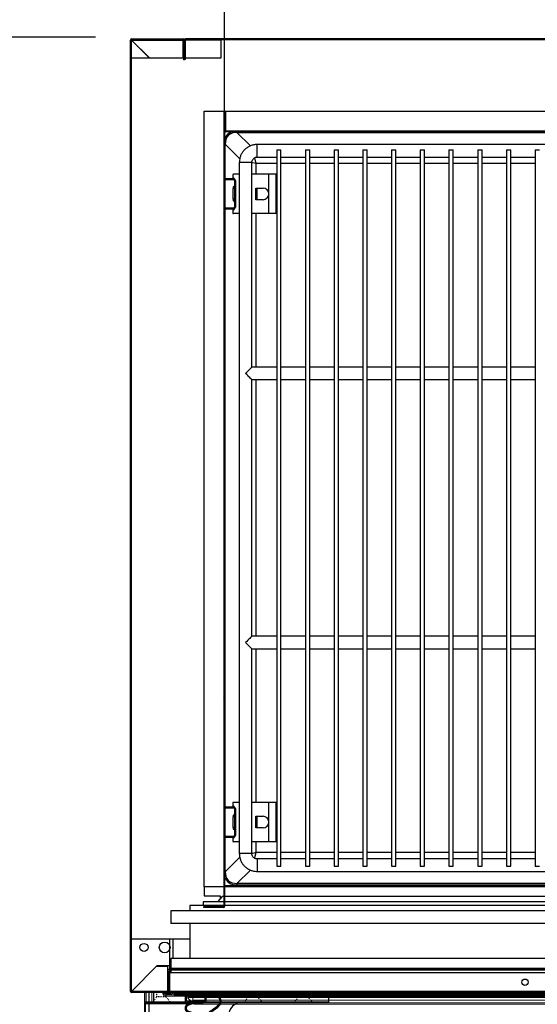
# Model space of a CAD drawing. Units: millimetres. Extents: x 24196 to 49059, y 7220 to 17621.
# Drawn here: x 43472 to 43761, y 11405 to 11953 of the extents above; entities that cross this region are included whole.
import ezdxf

# ---------------------------------------------------------------- set-up
doc = ezdxf.new("R2010")
doc.units = ezdxf.units.MM
doc.linetypes.add('TRAZO_Y_PUNTO', pattern=[1, 0.5, -0.25, 0, -0.25])
doc.linetypes.add('TRAZOS_MD', pattern=[1, 0.5, -0.5])
doc.layers.add('EJES', color=11, linetype='TRAZO_Y_PUNTO')
doc.styles.add('SLDTEXTSTYLE0', font='TXT', dxfattribs={"width": 0.75})
doc.dimstyles.new('SLDDIMSTYLE2', dxfattribs={"dimtxt": 51.366374, "dimasz": 40, "dimexe": 0, "dimexo": 0.0625, "dimgap": 12.841593, "dimtad": 1, "dimdec": 1, "dimrnd": 1e-09, "dimzin": 12, "dimdsep": 46, "dimtxsty": 'SLDTEXTSTYLE0', "dimsah": 1, "dimcen": 0.09, "dimadec": 0, "dimazin": 0, "dimtfac": 1, "dimtdec": 1, "dimtmove": 0, "dimatfit": 0, "dimfxl": 1, "dimtolj": 1, "dimtzin": 12, "dimarcsym": 0})
pattern_1 = [(45, (42615.44, 8539.89), (-134.704, 134.704), []), (45, (42705.25, 8539.89), (-134.704, 134.704), [])]

# ---------------------------------------------------------------- blocks, each defined once
blk = doc.blocks.new('*D14')
at = {"color": 0, "linetype": 'Continuous', "lineweight": -2, "transparency": 16777216}
for p, q in [((43533.87, 11962.02), (43533.87, 12219.81)), ((43573.87, 12219.81), (46028.49, 12219.81)), ((46068.49, 11962.02), (46068.49, 12219.81))]:
    blk.add_line(p, q, dxfattribs=at)
at = {"color": 0, "linetype": 'Continuous', "transparency": 16777216}
for points in [[(43573.87, 12226.48), (43573.87, 12213.15), (43533.87, 12219.81)], [(46028.49, 12226.48), (46028.49, 12213.15), (46068.49, 12219.81)]]:
    blk.add_solid(points, dxfattribs=at)
at = {"layer": 'DEFPOINTS', "color": 0, "linetype": 'Continuous', "transparency": 16777216}
for p in [(46068.49, 12219.81), (43533.87, 11942.02), (46068.49, 11942.02)]:
    blk.add_point(p, dxfattribs=at)
at = {"color": 0, "linetype": 'Continuous', "transparency": 16777216, "insert": (44801.18, 12258.34), "char_height": 51.3664, "attachment_point": 5, "style": 'SLDTEXTSTYLE0'}
blk.add_mtext('\\A1;2535 SIN ENCIMERA', dxfattribs=at)
blk = doc.blocks.new('*D15')
at = {"color": 0, "linetype": 'Continuous', "lineweight": -2, "transparency": 16777216}
for p, q in [((43586.37, 11884.82), (43586.37, 12033.96)), ((43626.37, 12033.96), (45545.88, 12033.96)), ((45585.88, 11905.1), (45585.88, 12033.96))]:
    blk.add_line(p, q, dxfattribs=at)
at = {"color": 0, "linetype": 'Continuous', "transparency": 16777216}
for points in [[(43626.37, 12040.63), (43626.37, 12027.3), (43586.37, 12033.96)], [(45545.88, 12040.63), (45545.88, 12027.3), (45585.88, 12033.96)]]:
    blk.add_solid(points, dxfattribs=at)
at = {"layer": 'DEFPOINTS', "color": 0, "linetype": 'Continuous', "transparency": 16777216}
for p in [(45585.88, 12033.96), (45585.88, 11885.1), (43586.37, 11864.82)]:
    blk.add_point(p, dxfattribs=at)
at = {"color": 0, "linetype": 'Continuous', "transparency": 16777216, "insert": (44586.12, 12072.49), "char_height": 51.3664, "attachment_point": 5, "style": 'SLDTEXTSTYLE0'}
blk.add_mtext('\\A1;2000 INTERIOR', dxfattribs=at)
blk = doc.blocks.new('*D16')
at = {"color": 0, "linetype": 'Continuous', "lineweight": -2, "transparency": 16777216}
for p, q in [((43514.47, 11943.62), (43236.86, 11943.62)), ((43236.86, 11903.62), (43236.86, 10923.52)), ((43555.96, 10883.52), (43236.86, 10883.52))]:
    blk.add_line(p, q, dxfattribs=at)
at = {"color": 0, "linetype": 'Continuous', "transparency": 16777216}
for points in [[(43230.2, 11903.62), (43243.53, 11903.62), (43236.86, 11943.62)], [(43230.2, 10923.52), (43243.53, 10923.52), (43236.86, 10883.52)]]:
    blk.add_solid(points, dxfattribs=at)
at = {"layer": 'DEFPOINTS', "color": 0, "linetype": 'Continuous', "transparency": 16777216}
for p in [(43534.47, 11943.62), (43236.86, 10883.52), (43575.96, 10883.52)]:
    blk.add_point(p, dxfattribs=at)
at = {"color": 0, "linetype": 'Continuous', "transparency": 16777216, "insert": (43198.34, 11413.57), "char_height": 51.366, "attachment_point": 5, "rotation": 90, "style": 'SLDTEXTSTYLE0'}
blk.add_mtext('\\A1;1060', dxfattribs=at)
blk = doc.blocks.new('PERFIL_BURLETE_UR260M')
for p, q in [((-0.15, 16.4), (-4.04, 16.85)), ((-0.15, 16.9), (-3.98, 17.34)), ((11.25, 17.5), (-0.15, 17.5)), ((-0.15, 17.5), (-0.15, 16.9)), ((10.65, 17.1), (0.45, 17.1)), ((0.45, 17.1), (0.45, 13.5)), ((10.65, 13.5), (10.65, 17.1)), ((11.25, 12.9), (11.25, 17.5)), ((-0.15, 16.4), (-0.15, 12.9)), ((7.35, 12.9), (-0.15, 12.9)), ((10.65, 13.5), (0.45, 13.5)), ((7.35, 12.5), (7.35, 12.9)), ((11.25, 12.9), (7.98, 12.9)), ((8.35, 11.5), (8.65, 11.5)), ((-13.15, 6.1), (-2.65, 6.1)), ((-13.15, 5.5), (-1.75, 5.5)), ((-2.86, 7.3), (-6.78, 10.12)), ((-2.44, 7.62), (-6.49, 10.53)), ((-2.65, 6.1), (-2.65, 6.9)), ((-2.15, 6.1), (-2.15, 7.05)), ((-2.15, 6.1), (7.35, 6.1)), ((-1.75, 5.5), (-1.75, 2.5)), ((-1, 5.5), (-1, 1.72)), ((-1, 5.5), (1, 5.5)), ((1, 5.5), (1, 1.72)), ((1.75, 5.5), (11.85, 5.5)), ((1.75, 5.5), (1.75, 2.5)), ((7.35, 6.1), (7.35, 6.5)), ((7.98, 6.1), (11.85, 6.1)), ((8.65, 7.5), (8.35, 7.5)), ((11.85, 5.5), (11.85, 6.1)), ((-16.15, 3.2), (-15.55, 3.2)), ((-2.75, 2.5), (0, 0)), ((-1.75, 2.5), (-2.75, 2.5)), ((-1, 1.72), (0, 0.81)), ((2.75, 2.5), (0, 0)), ((1, 1.72), (0, 0.81)), ((2.75, 2.5), (1.75, 2.5))]:
    blk.add_line(p, q)
for centre, radius, start, end in [((-4.44, 13.37), 4, 83.4068, 234.2907), ((-4.44, 13.37), 3.5, 83.4068, 234.2907), ((8.35, 12.5), 1, 180, 270), ((8.55, 12.7), 0.6, 160.3704, 271.7908), ((8.65, 9.5), 2.6, 268.2092, 91.7908), ((8.65, 9.5), 2, 270, 90), ((-13.15, 3.1), 3, 90, 178.0898), ((-13.15, 3.1), 2.4, 90, 177.612), ((-3.15, 6.9), 0.5, 360, 54.2907), ((-2.85, 7.05), 0.7, 0, 54.2907), ((8.35, 6.5), 1, 90, 180), ((8.55, 6.3), 0.6, 88.2092, 199.6296)]:
    blk.add_arc(centre, radius, start, end)
blk = doc.blocks.new('A$C3B3C5A06')
at = {"extrusion": (0, 0, -1), "zscale": -1}
blk.add_blockref('PERFIL_BURLETE_UR260M', (-11.85, 0), dxfattribs=at)
blk = doc.blocks.new('A$C14294A8A')
for p, q in [((0, 48), (100, 48)), ((0, 48), (0, 12)), ((100, 48), (100, 42)), ((100, 42), (0, 42)), ((44.3, 12), (44.3, 34)), ((12, 0), (32.3, 0))]:
    blk.add_line(p, q)
at = {"linetype": 'TRAZOS_MD'}
for p, q in [((2, 42), (4.5, 45)), ((4.5, 45), (4.5, 48)), ((9.5, 45), (4.5, 45)), ((9.5, 48), (9.5, 45)), ((9.5, 45), (12, 42)), ((53, 42), (55.5, 45)), ((55.5, 45), (55.5, 48)), ((60.5, 45), (55.5, 45)), ((60.5, 48), (60.5, 45)), ((60.5, 45), (63, 42)), ((81, 42), (83.5, 45)), ((83.5, 45), (83.5, 48)), ((88.5, 45), (83.5, 45)), ((88.5, 48), (88.5, 45)), ((88.5, 45), (91, 42))]:
    blk.add_line(p, q, dxfattribs=at)
blk.add_circle((31.3, 15), 3)
for centre, radius, start, end in [((52.3, 34), 8, 90, 180), ((19.3, 12), 5.9, 110.8967, 159.1033), ((19.3, 19.65), 3, 225.4543, 314.5457), ((19.3, 12), 5.9, 20.8967, 69.1033), ((12, 12), 12, 180, 270), ((11.65, 12), 3, 315.4543, 44.5457), ((26.95, 12), 3, 135.4543, 224.5457), ((32.3, 12), 12, 270, 0), ((19.3, 12), 5.9, 200.8967, 249.1033), ((19.3, 4.35), 3, 45.4543, 134.5457), ((19.3, 12), 5.9, 290.8967, 339.1033)]:
    blk.add_arc(centre, radius, start, end)
at = {"layer": 'EJES'}
for p, q in [((31.3, 19), (31.3, 11)), ((15.3, 12), (23.3, 12)), ((19.3, 16), (19.3, 8)), ((27.3, 15), (35.3, 15))]:
    blk.add_line(p, q, dxfattribs=at)

msp = doc.modelspace()

# ---------------------------------------------------------------- hatches: boundary and pattern name
at = {"linetype": 'Continuous'}
h = msp.add_hatch(dxfattribs=at)
h.set_pattern_fill('ANSI32', scale=20, style=0)
h.set_pattern_definition(pattern_1)
edge = h.paths.add_edge_path(flags=0)
edge.add_line((43563.47, 11942.62), (43534.47, 11942.62))
edge.add_arc((43534.47, 11942.02), 0.6, 90, 180)
edge.add_line((43533.87, 11942.02), (43533.87, 11412.02))
edge.add_arc((43534.47, 11412.02), 0.6, 180, 270)
edge.add_line((43534.47, 11411.42), (43554.47, 11411.42))
edge.add_arc((43554.47, 11412.02), 0.6, 270, 360)
edge.add_line((43555.07, 11412.02), (43555.07, 11423.02))
edge.add_line((43555.07, 11423.02), (43554.47, 11423.02))
edge.add_line((43554.47, 11423.02), (43554.47, 11412.02))
edge.add_line((43554.47, 11412.02), (43534.47, 11412.02))
edge.add_line((43534.47, 11412.02), (43534.47, 11942.02))
edge.add_line((43534.47, 11942.02), (43563.47, 11942.02))
edge.add_line((43563.47, 11942.02), (43563.47, 11931.02))
edge.add_line((43563.47, 11931.02), (43564.07, 11931.02))
edge.add_line((43564.07, 11931.02), (43564.07, 11942.02))
edge.add_arc((43563.47, 11942.02), 0.6, 360, 450)
h = msp.add_hatch(dxfattribs=at)
h.set_pattern_fill('ANSI32', scale=4, angle=90, style=0)
h.set_pattern_definition([(135, (42615.443, 8539.888), (-26.94077, -26.94077), []), (135, (42615.443, 8557.85), (-26.94077, -26.94077), [])])
edge = h.paths.add_edge_path(flags=0)
edge.add_line((45645.59, 11937.36), (45646.09, 11937.36))
edge.add_line((45646.09, 11937.36), (45646.09, 11942.11))
edge.add_arc((45645.58, 11942.11), 0.51, 0, 90)
edge.add_line((45645.58, 11942.62), (43564.58, 11942.62))
edge.add_arc((43564.58, 11942.11), 0.51, 90, 180)
edge.add_line((43564.07, 11942.11), (43564.07, 11937.36))
edge.add_line((43564.07, 11937.36), (43564.57, 11937.36))
edge.add_line((43564.57, 11937.36), (43564.57, 11942.11))
edge.add_arc((43564.58, 11942.11), 0.01, 90, 180, ccw=False)
edge.add_line((43564.58, 11942.12), (45645.58, 11942.12))
edge.add_arc((45645.58, 11942.11), 0.01, 0, 90, ccw=False)
edge.add_line((45645.59, 11942.11), (45645.59, 11937.36))
h = msp.add_hatch(dxfattribs=at)
h.set_pattern_fill('ANSI32', scale=20, style=0)
h.set_pattern_definition(pattern_1)
edge = h.paths.add_edge_path(flags=0)
edge.add_line((43586.37, 11902.32), (43585.87, 11902.32))
edge.add_line((43585.87, 11902.32), (43585.87, 11459.32))
edge.add_arc((43585.87, 11459.32), 0.001, 270, 360, ccw=False)
edge.add_line((43585.87, 11459.32), (43574.87, 11459.32))
edge.add_line((43574.87, 11459.32), (43574.87, 11458.82))
edge.add_line((43574.87, 11458.82), (43585.87, 11458.82))
edge.add_arc((43585.87, 11459.32), 0.501, 270, 360)
edge.add_line((43586.37, 11459.32), (43586.37, 11902.32))
h = msp.add_hatch(dxfattribs=at)
h.set_pattern_fill('ANSI32', scale=20, style=0)
h.set_pattern_definition(pattern_1)
edge = h.paths.add_edge_path(flags=0)
edge.add_line((45585.38, 11902.32), (45584.88, 11902.32))
edge.add_line((45584.88, 11902.32), (45584.88, 11891.32))
edge.add_arc((45584.88, 11891.32), 0.0008, 270, 360, ccw=False)
edge.add_line((45584.88, 11891.32), (43586.88, 11891.32))
edge.add_arc((43586.88, 11891.32), 0.0008, 180, 270, ccw=False)
edge.add_line((43586.88, 11891.32), (43586.88, 11902.32))
edge.add_line((43586.88, 11902.32), (43586.38, 11902.32))
edge.add_line((43586.38, 11902.32), (43586.38, 11891.32))
edge.add_arc((43586.88, 11891.32), 0.501, 180, 270)
edge.add_line((43586.88, 11890.82), (45584.88, 11890.82))
edge.add_arc((45584.88, 11891.32), 0.501, 270, 360)
edge.add_line((45585.38, 11891.32), (45585.38, 11902.32))
h = msp.add_hatch(dxfattribs=at)
h.set_pattern_fill('ANSI32', scale=20, style=0)
h.set_pattern_definition(pattern_1)
h.paths.add_polyline_path([(43703, 11470.82), (43586.37, 11470.82), (43586.37, 11470.32), (43703, 11470.32)], flags=0)
h = msp.add_hatch(dxfattribs=at)
h.set_pattern_fill('ANSI32', scale=20, style=0)
h.set_pattern_definition(pattern_1)
h.paths.add_polyline_path([(43709.75, 11470.82), (43709.75, 11470.32), (43898, 11470.32), (43898, 11470.82)], flags=0)
h = msp.add_hatch(dxfattribs=at)
h.set_pattern_fill('ANSI32', scale=20, angle=90, style=0)
h.set_pattern_definition([(135, (42615.44, 8539.89), (-134.704, -134.704), []), (135, (42615.44, 8629.7), (-134.704, -134.704), [])])
edge = h.paths.add_edge_path(flags=0)
edge.add_line((43555.67, 11423.02), (43555.07, 11423.02))
edge.add_line((43555.07, 11423.02), (43555.07, 11412.03))
edge.add_arc((43555.68, 11412.03), 0.61, 180, 270)
edge.add_line((43555.68, 11411.42), (46037.68, 11411.42))
edge.add_arc((46037.68, 11412.03), 0.61, 270, 360)
edge.add_line((46038.29, 11412.03), (46038.29, 11423.02))
edge.add_line((46038.29, 11423.02), (46037.69, 11423.02))
edge.add_line((46037.69, 11423.02), (46037.69, 11412.03))
edge.add_arc((46037.68, 11412.03), 0.01, 270, 360, ccw=False)
edge.add_line((46037.68, 11412.02), (43555.68, 11412.02))
edge.add_arc((43555.68, 11412.03), 0.01, 180, 270, ccw=False)
edge.add_line((43555.67, 11412.03), (43555.67, 11423.02))
h = msp.add_hatch(dxfattribs=at)
h.set_pattern_fill('ANSI31', scale=20, style=0)
h.set_pattern_definition([(45, (41556.8, 9585.223), (-44.9013, 44.9013), [])])
h.paths.add_polyline_path([(44029.87, 11410.42), (43567.87, 11410.42), (43567.87, 11409.92), (44029.87, 11409.92)], flags=0)

# ---------------------------------------------------------------- linework, layer by layer
at = {"color": 7, "linetype": 'Continuous'}
for p, q in [((43533.87, 11412.02), (43533.87, 11942.02)), ((43534.47, 11942.62), (43563.47, 11942.62)), ((43534.47, 11412.02), (43534.47, 11942.02)), ((43534.47, 11942.02), (43563.47, 11942.02)), ((43534.47, 11942.02), (43544.37, 11932.12)), ((43544.46, 11932.12), (43534.54, 11942.02)), ((43563.07, 11942.02), (43563.07, 11932.12)), ((43563.47, 11942.02), (43563.47, 11931.02)), ((43564.07, 11937.36), (43564.07, 11942.11)), ((43564.07, 11942.02), (43564.07, 11931.02)), ((43564.57, 11937.36), (43564.57, 11942.11)), ((45645.58, 11942.62), (43564.58, 11942.62)), ((45645.58, 11942.12), (43564.58, 11942.12)), ((43564.58, 11942.11), (43564.58, 11942.12)), ((43564.58, 11932.12), (43564.58, 11942.11)), ((43564.58, 11942.11), (43584.47, 11942.11)), ((43584.47, 11932.12), (43584.47, 11942.12)), ((43564.57, 11937.36), (43564.07, 11937.36)), ((43564.57, 11933.86), (43564.57, 11937.36)), ((43534.47, 11932.12), (43563.47, 11932.12)), ((43564.07, 11931.02), (43563.47, 11931.02)), ((43564.07, 11933.86), (43564.57, 11933.86)), ((43564.07, 11931.14), (43564.07, 11933.86)), ((43564.57, 11931.14), (43564.07, 11931.14)), ((43564.57, 11931.14), (43564.57, 11933.86)), ((43564.57, 11932.12), (43584.47, 11932.12)), ((43574.88, 11470.32), (43574.88, 11902.32)), ((43574.88, 11902.32), (43585.87, 11902.32)), ((43585.87, 11902.32), (43585.87, 11459.32)), ((43585.87, 11902.32), (43586.37, 11902.32)), ((43585.87, 11902.32), (43585.87, 11470.32)), ((43585.87, 11902.32), (43585.87, 11902.32)), ((43586.37, 11902.32), (43586.37, 11459.32)), ((43586.38, 11902.32), (43586.37, 11902.32)), ((43586.38, 11891.32), (43586.38, 11902.32)), ((43586.38, 11902.32), (43586.88, 11902.32)), ((43586.88, 11891.32), (43586.88, 11902.32)), ((43586.88, 11902.32), (43586.88, 11891.32)), ((43586.88, 11902.32), (45584.88, 11902.32)), ((43586.88, 11902.32), (43586.88, 11902.32)), ((45584.88, 11891.32), (43586.88, 11891.32)), ((45584.88, 11890.82), (43586.88, 11890.82)), ((43593.25, 11890.82), (43593.25, 11890.5)), ((43593.25, 11890.5), (44013.38, 11890.5)), ((43600.73, 11883.02), (43593.25, 11890.5)), ((43586.37, 11883.95), (43586.7, 11883.95)), ((43586.7, 11864.82), (43586.7, 11883.95)), ((43586.7, 11883.95), (43594.77, 11875.87)), ((44044.56, 11883.82), (43604.56, 11883.82)), ((43604.56, 11876.82), (43604.56, 11883.82)), ((43604.56, 11876.82), (43615.36, 11876.82)), ((43615.36, 11880.82), (43615.36, 11481.82)), ((43615.36, 11880.82), (43617.76, 11880.82)), ((43617.76, 11481.82), (43617.76, 11880.82)), ((43617.76, 11876.82), (43631.36, 11876.82)), ((43631.36, 11880.82), (43631.36, 11481.82)), ((43631.36, 11880.82), (43633.76, 11880.82)), ((43633.76, 11481.82), (43633.76, 11880.82)), ((43633.76, 11876.82), (43647.36, 11876.82)), ((43647.36, 11880.82), (43647.36, 11481.82)), ((43647.36, 11880.82), (43649.76, 11880.82)), ((43649.76, 11481.82), (43649.76, 11880.82)), ((43649.76, 11876.82), (43663.36, 11876.82)), ((43663.36, 11880.82), (43663.36, 11481.82)), ((43663.36, 11880.82), (43665.76, 11880.82)), ((43665.76, 11481.82), (43665.76, 11880.82)), ((43665.76, 11876.82), (43679.36, 11876.82)), ((43679.36, 11880.82), (43679.36, 11481.82)), ((43679.36, 11880.82), (43681.76, 11880.82)), ((43681.76, 11481.82), (43681.76, 11880.82)), ((43681.76, 11876.82), (43695.36, 11876.82)), ((43695.36, 11880.82), (43695.36, 11481.82)), ((43695.36, 11880.82), (43697.76, 11880.82)), ((43697.76, 11481.82), (43697.76, 11880.82)), ((43697.76, 11876.82), (43711.36, 11876.82)), ((43711.36, 11880.82), (43711.36, 11481.82)), ((43711.36, 11880.82), (43713.76, 11880.82)), ((43713.76, 11481.82), (43713.76, 11880.82)), ((43713.76, 11876.82), (43727.36, 11876.82)), ((43727.36, 11880.82), (43727.36, 11481.82)), ((43727.36, 11880.82), (43729.76, 11880.82)), ((43729.76, 11481.82), (43729.76, 11880.82)), ((43729.76, 11876.82), (43743.36, 11876.82)), ((43743.36, 11880.82), (43743.36, 11481.82)), ((43743.36, 11880.82), (43745.76, 11880.82)), ((43745.76, 11481.82), (43745.76, 11880.82)), ((43745.76, 11876.82), (43759.36, 11876.82)), ((43759.36, 11880.82), (43759.36, 11481.82)), ((43759.36, 11880.82), (43761.76, 11880.82)), ((43594.56, 11873.82), (43594.56, 11488.82)), ((43601.56, 11873.82), (43594.56, 11873.82)), ((43601.56, 11759.82), (43601.56, 11873.82)), ((43603.86, 11867.32), (43603.86, 11873.34)), ((43603.86, 11873.34), (43615.36, 11873.34)), ((43617.76, 11873.34), (43631.36, 11873.34)), ((43633.76, 11873.34), (43647.36, 11873.34)), ((43649.76, 11873.34), (43663.36, 11873.34)), ((43665.76, 11873.34), (43679.36, 11873.34)), ((43681.76, 11873.34), (43695.36, 11873.34)), ((43697.76, 11873.34), (43711.36, 11873.34)), ((43713.76, 11873.34), (43727.36, 11873.34)), ((43729.76, 11873.34), (43743.36, 11873.34)), ((43745.76, 11873.34), (43759.36, 11873.34)), ((43590.87, 11866.82), (43590.87, 11865.32)), ((43590.87, 11865.32), (43590.89, 11865.32)), ((43594.56, 11867.32), (43591.37, 11867.32)), ((43611, 11867.32), (43601.56, 11867.32)), ((43611, 11856.32), (43611, 11867.32)), ((43615, 11867.32), (43611, 11867.32)), ((43615, 11845.32), (43615, 11867.32)), ((43586.37, 11864.82), (43591.37, 11864.82)), ((43586.37, 11864.32), (43591.37, 11864.32)), ((43586.7, 11848.32), (43586.7, 11864.32)), ((43591.87, 11860.25), (43591.07, 11860.25)), ((43591.07, 11860.25), (43591.07, 11859.32)), ((43591.37, 11864.32), (43591.37, 11864.82)), ((43592.37, 11863.82), (43591.87, 11863.82)), ((43591.87, 11863.82), (43591.87, 11848.82)), ((43592.37, 11863.82), (43592.37, 11848.82)), ((43603.75, 11859.57), (43607.75, 11859.57)), ((43603.75, 11859.32), (43603.75, 11859.57)), ((43591.87, 11859.32), (43591.07, 11859.32)), ((43591.07, 11853.32), (43591.07, 11859.32)), ((43603.75, 11853.32), (43603.75, 11859.32)), ((43603.75, 11859.32), (43604.55, 11859.32)), ((43603.75, 11859.32), (43603.75, 11853.32)), ((43603.75, 11859.32), (43603.75, 11859.32)), ((43604.55, 11853.32), (43604.55, 11859.32)), ((43611, 11845.32), (43611, 11856.32)), ((43591.87, 11853.32), (43591.07, 11853.32)), ((43591.07, 11853.32), (43591.07, 11852.4)), ((43591.07, 11852.4), (43591.87, 11852.4)), ((43591.87, 11848.82), (43592.37, 11848.82)), ((43603.75, 11853.32), (43604.55, 11853.32)), ((43603.75, 11853.07), (43603.75, 11853.32)), ((43603.75, 11853.32), (43603.75, 11853.32)), ((43607.75, 11853.07), (43603.75, 11853.07)), ((43591.37, 11848.32), (43586.37, 11848.32)), ((43591.37, 11847.82), (43586.37, 11847.82)), ((43586.7, 11514.82), (43586.7, 11847.82)), ((43590.87, 11847.32), (43590.87, 11845.82)), ((43590.89, 11847.32), (43590.87, 11847.32)), ((43591.37, 11847.82), (43591.37, 11848.32)), ((43594.56, 11845.32), (43591.37, 11845.32)), ((43611, 11845.32), (43601.56, 11845.32)), ((43603.86, 11759.82), (43603.86, 11845.32)), ((43615, 11845.32), (43611, 11845.32)), ((43615.36, 11759.82), (43601.56, 11759.82)), ((43631.36, 11759.82), (43617.76, 11759.82)), ((43647.36, 11759.82), (43633.76, 11759.82)), ((43663.36, 11759.82), (43649.76, 11759.82)), ((43679.36, 11759.82), (43665.76, 11759.82)), ((43695.36, 11759.82), (43681.76, 11759.82)), ((43711.36, 11759.82), (43697.76, 11759.82)), ((43727.36, 11759.82), (43713.76, 11759.82)), ((43743.36, 11759.82), (43729.76, 11759.82)), ((43759.36, 11759.82), (43745.76, 11759.82)), ((43601.56, 11752.82), (43615.36, 11752.82)), ((43601.56, 11609.82), (43601.56, 11752.82)), ((43603.86, 11609.82), (43603.86, 11752.82)), ((43617.76, 11752.82), (43631.36, 11752.82)), ((43633.76, 11752.82), (43647.36, 11752.82)), ((43649.76, 11752.82), (43663.36, 11752.82)), ((43665.76, 11752.82), (43679.36, 11752.82)), ((43681.76, 11752.82), (43695.36, 11752.82)), ((43697.76, 11752.82), (43711.36, 11752.82)), ((43713.76, 11752.82), (43727.36, 11752.82)), ((43729.76, 11752.82), (43743.36, 11752.82)), ((43745.76, 11752.82), (43759.36, 11752.82)), ((43615.36, 11609.82), (43601.56, 11609.82)), ((43631.36, 11609.82), (43617.76, 11609.82)), ((43647.36, 11609.82), (43633.76, 11609.82)), ((43663.36, 11609.82), (43649.76, 11609.82)), ((43679.36, 11609.82), (43665.76, 11609.82)), ((43695.36, 11609.82), (43681.76, 11609.82)), ((43711.36, 11609.82), (43697.76, 11609.82)), ((43727.36, 11609.82), (43713.76, 11609.82)), ((43743.36, 11609.82), (43729.76, 11609.82)), ((43759.36, 11609.82), (43745.76, 11609.82)), ((43601.56, 11602.82), (43615.36, 11602.82)), ((43601.56, 11488.82), (43601.56, 11602.82)), ((43603.86, 11517.32), (43603.86, 11602.82)), ((43617.76, 11602.82), (43631.36, 11602.82)), ((43633.76, 11602.82), (43647.36, 11602.82)), ((43649.76, 11602.82), (43663.36, 11602.82)), ((43665.76, 11602.82), (43679.36, 11602.82)), ((43681.76, 11602.82), (43695.36, 11602.82)), ((43697.76, 11602.82), (43711.36, 11602.82)), ((43713.76, 11602.82), (43727.36, 11602.82)), ((43729.76, 11602.82), (43743.36, 11602.82)), ((43745.76, 11602.82), (43759.36, 11602.82)), ((43586.37, 11514.82), (43591.37, 11514.82)), ((43586.37, 11514.32), (43591.37, 11514.32)), ((43586.7, 11498.32), (43586.7, 11514.32)), ((43590.87, 11516.82), (43590.87, 11515.32)), ((43590.87, 11515.32), (43590.89, 11515.32)), ((43594.56, 11517.32), (43591.37, 11517.32)), ((43591.37, 11514.32), (43591.37, 11514.82)), ((43611, 11517.32), (43601.56, 11517.32)), ((43611, 11506.32), (43611, 11517.32)), ((43615, 11517.32), (43611, 11517.32)), ((43615, 11495.32), (43615, 11517.32)), ((43591.87, 11510.25), (43591.07, 11510.25)), ((43591.07, 11510.25), (43591.07, 11509.32)), ((43591.87, 11509.32), (43591.07, 11509.32)), ((43591.07, 11503.32), (43591.07, 11509.32)), ((43591.87, 11513.82), (43591.87, 11498.82)), ((43592.37, 11513.82), (43591.87, 11513.82)), ((43592.37, 11513.82), (43592.37, 11498.82)), ((43603.75, 11509.57), (43607.75, 11509.57)), ((43603.75, 11509.32), (43603.75, 11509.57)), ((43603.75, 11509.32), (43604.55, 11509.32)), ((43603.75, 11503.32), (43603.75, 11509.32)), ((43603.75, 11509.32), (43603.75, 11503.32)), ((43603.75, 11509.32), (43603.75, 11509.32)), ((43604.55, 11503.32), (43604.55, 11509.32)), ((43591.87, 11503.32), (43591.07, 11503.32)), ((43591.07, 11503.32), (43591.07, 11502.4)), ((43603.75, 11503.32), (43604.55, 11503.32)), ((43603.75, 11503.07), (43603.75, 11503.32)), ((43603.75, 11503.32), (43603.75, 11503.32)), ((43607.75, 11503.07), (43603.75, 11503.07)), ((43611, 11495.32), (43611, 11506.32)), ((43591.37, 11498.32), (43586.37, 11498.32)), ((43591.37, 11497.82), (43586.37, 11497.82)), ((43586.7, 11478.7), (43586.7, 11497.82)), ((43591.07, 11502.4), (43591.87, 11502.4)), ((43591.37, 11497.82), (43591.37, 11498.32)), ((43591.87, 11498.82), (43592.37, 11498.82)), ((43590.87, 11497.32), (43590.87, 11495.82)), ((43590.89, 11497.32), (43590.87, 11497.32)), ((43594.56, 11495.32), (43591.37, 11495.32)), ((43611, 11495.32), (43601.56, 11495.32)), ((43603.86, 11489.3), (43603.86, 11495.32)), ((43615, 11495.32), (43611, 11495.32)), ((43594.8, 11486.8), (43586.7, 11478.7)), ((43601.56, 11488.82), (43594.56, 11488.82)), ((43615.36, 11489.3), (43603.86, 11489.3)), ((43631.36, 11489.3), (43617.76, 11489.3)), ((43647.36, 11489.3), (43633.76, 11489.3)), ((43663.36, 11489.3), (43649.76, 11489.3)), ((43679.36, 11489.3), (43665.76, 11489.3)), ((43695.36, 11489.3), (43681.76, 11489.3)), ((43711.36, 11489.3), (43697.76, 11489.3)), ((43727.36, 11489.3), (43713.76, 11489.3)), ((43743.36, 11489.3), (43729.76, 11489.3)), ((43759.36, 11489.3), (43745.76, 11489.3)), ((43615.36, 11485.82), (43604.56, 11485.82)), ((43604.56, 11485.82), (43604.56, 11478.82)), ((43615.36, 11481.82), (43617.76, 11481.82)), ((43631.36, 11485.82), (43617.76, 11485.82)), ((43631.36, 11481.82), (43633.76, 11481.82)), ((43647.36, 11485.82), (43633.76, 11485.82)), ((43647.36, 11481.82), (43649.76, 11481.82)), ((43663.36, 11485.82), (43649.76, 11485.82)), ((43663.36, 11481.82), (43665.76, 11481.82)), ((43679.36, 11485.82), (43665.76, 11485.82)), ((43679.36, 11481.82), (43681.76, 11481.82)), ((43695.36, 11485.82), (43681.76, 11485.82)), ((43695.36, 11481.82), (43697.76, 11481.82)), ((43711.36, 11485.82), (43697.76, 11485.82)), ((43711.36, 11481.82), (43713.76, 11481.82)), ((43727.36, 11485.82), (43713.76, 11485.82)), ((43727.36, 11481.82), (43729.76, 11481.82)), ((43743.36, 11485.82), (43729.76, 11485.82)), ((43743.36, 11481.82), (43745.76, 11481.82)), ((43759.36, 11485.82), (43745.76, 11485.82)), ((43759.36, 11481.82), (43761.76, 11481.82)), ((43586.37, 11478.7), (43586.7, 11478.7)), ((43593.25, 11472.14), (43600.71, 11479.6)), ((43604.56, 11478.82), (44044.56, 11478.82)), ((43585.87, 11470.32), (43574.88, 11470.32)), ((43574.88, 11470.32), (43574.88, 11465.32)), ((43585.87, 11470.32), (43585.87, 11470.32)), ((43586.37, 11470.82), (43586.37, 11470.32)), ((43703, 11470.82), (43586.37, 11470.82)), ((43703, 11470.32), (43586.37, 11470.32)), ((44010.37, 11470.32), (43586.37, 11470.32)), ((43586.37, 11470.32), (43586.37, 11470.32)), ((43586.37, 11470.32), (43586.37, 11464.81)), ((43593.25, 11472.14), (43593.25, 11471.32)), ((44015.37, 11472.14), (43593.25, 11472.14)), ((43593.25, 11471.32), (44011.27, 11471.32)), ((43703, 11470.82), (43703, 11470.32)), ((43704.54, 11470.82), (43703, 11470.82)), ((43704.54, 11470.32), (43703, 11470.32)), ((43704.54, 11470.32), (43704.54, 11470.82)), ((43708.2, 11470.82), (43704.54, 11470.82)), ((43708.2, 11470.32), (43704.54, 11470.32)), ((43708.2, 11470.32), (43708.2, 11470.82)), ((43709.75, 11470.82), (43708.2, 11470.82)), ((43709.75, 11470.32), (43708.2, 11470.32)), ((43709.75, 11470.32), (43709.75, 11470.82)), ((43898, 11470.82), (43709.75, 11470.82)), ((43898, 11470.32), (43709.75, 11470.32)), ((43574.88, 11465.32), (43583.88, 11465.32)), ((43585.09, 11464.81), (43582.43, 11461.98)), ((43583.88, 11465.32), (43583.88, 11463.52)), ((43585.87, 11464.81), (43585.09, 11464.81)), ((44012.65, 11464.81), (43586.37, 11464.81)), ((43585.87, 11459.82), (43566.97, 11459.82)), ((43566.97, 11459.82), (43566.97, 11456.82)), ((43585.87, 11461.98), (43574.47, 11461.98)), ((43574.47, 11461.98), (43574.47, 11459.82)), ((43574.87, 11458.82), (43574.87, 11459.32)), ((43585.87, 11459.32), (43574.87, 11459.32)), ((44023.27, 11461.98), (43586.37, 11461.98)), ((44030.77, 11459.82), (43586.37, 11459.82)), ((44041.27, 11456.82), (43556.47, 11456.82)), ((43556.47, 11456.82), (43556.47, 11449.82)), ((43585.87, 11458.82), (43574.87, 11458.82)), ((44041.27, 11449.82), (43556.47, 11449.82)), ((43566.97, 11449.82), (43566.97, 11430.32)), ((43566.97, 11441.12), (43534.47, 11441.12)), ((43555.67, 11441.12), (43555.67, 11424.51)), ((43557.47, 11441.12), (43557.47, 11430.32)), ((43548.61, 11426.16), (43534.47, 11412.02)), ((43556.47, 11426.16), (43548.61, 11426.16)), ((44041.27, 11430.32), (43556.47, 11430.32)), ((43556.47, 11430.32), (43556.47, 11424.82)), ((43534.49, 11412.03), (43548.48, 11426.02)), ((43548.48, 11426.02), (43554.47, 11426.02)), ((43554.47, 11426.02), (43554.47, 11423.02)), ((43554.47, 11423.02), (43554.47, 11412.02)), ((43554.47, 11423.02), (43555.07, 11423.02)), ((43555.07, 11412.03), (43555.07, 11423.02)), ((43555.07, 11423.02), (43555.67, 11423.02)), ((43555.07, 11423.02), (43555.07, 11412.02)), ((43556.17, 11424.82), (43555.37, 11424.32)), ((44042.37, 11424.32), (43555.37, 11424.32)), ((43555.37, 11424.32), (43555.37, 11423.92)), ((44042.37, 11423.92), (43555.37, 11423.92)), ((43555.67, 11423.92), (43555.67, 11423.02)), ((43555.67, 11412.03), (43555.67, 11423.02)), ((43555.67, 11412.03), (43555.67, 11423.02)), ((43555.67, 11423.02), (43556.47, 11423.02)), ((43555.68, 11422.62), (43555.68, 11412.03)), ((43555.68, 11422.62), (45645.09, 11422.62)), ((44041.57, 11424.82), (43556.17, 11424.82)), ((43556.47, 11423.92), (43556.47, 11422.62)), ((43554.47, 11412.02), (43534.47, 11412.02)), ((43554.47, 11412.02), (43534.47, 11412.02)), ((43554.47, 11412.02), (43534.47, 11412.02)), ((43554.47, 11411.42), (43534.47, 11411.42)), ((43554.47, 11411.42), (43534.47, 11411.42)), ((43554.47, 11411.42), (43534.47, 11411.42)), ((43554.47, 11412.03), (43534.49, 11412.03)), ((43554.47, 11412.03), (43534.49, 11412.03)), ((43554.47, 11412.03), (43534.49, 11412.03)), ((43542.67, 11405.92), (43542.67, 11411.42)), ((43546.67, 11411.42), (43546.67, 11405.92)), ((43552.17, 11410.42), (43552.17, 11411.42)), ((43552.17, 11410.42), (43552.17, 11411.42)), ((43552.17, 11411.42), (43553.17, 11411.42)), ((43552.17, 11410.42), (43552.17, 11411.42)), ((43552.17, 11411.42), (43553.17, 11411.42)), ((44045.57, 11410.42), (43552.17, 11410.42)), ((43553.17, 11411.42), (43553.17, 11411.02)), ((43553.17, 11411.42), (43553.17, 11411.02)), ((43553.17, 11411.02), (43553.37, 11411.02)), ((43553.17, 11411.02), (43553.37, 11411.02)), ((43553.37, 11410.92), (43553.37, 11411.32)), ((43553.37, 11411.32), (43556.47, 11411.32)), ((43553.37, 11410.92), (43553.37, 11411.32)), ((43553.37, 11411.32), (43556.47, 11411.32)), ((43553.77, 11410.42), (43556.47, 11410.42)), ((43553.77, 11410.42), (43556.47, 11410.42)), ((43556.57, 11410.42), (43553.87, 11410.42)), ((43556.57, 11410.42), (43553.87, 11410.42)), ((43555.68, 11411.42), (43554.47, 11411.42)), ((43554.47, 11411.42), (43555.67, 11411.42)), ((43554.47, 11411.42), (43555.67, 11411.42)), ((43555.07, 11412.03), (43555.07, 11412.03)), ((43555.67, 11412.03), (43555.07, 11412.03)), ((43555.67, 11412.03), (43555.07, 11412.03)), ((43555.67, 11412.03), (43555.68, 11412.03)), ((43555.67, 11411.42), (43555.67, 11412.03)), ((43555.67, 11412.03), (43556.47, 11412.03)), ((43555.67, 11411.42), (43555.67, 11412.03)), ((43555.67, 11412.03), (43556.47, 11412.03)), ((43555.67, 11411.42), (43556.47, 11411.42)), ((43555.67, 11411.42), (43556.47, 11411.42)), ((43555.68, 11412.03), (43555.68, 11412.02)), ((43555.68, 11412.03), (46037.68, 11412.03)), ((46037.68, 11412.02), (43555.68, 11412.02)), ((46037.68, 11411.42), (43555.68, 11411.42)), ((43558.47, 11412.02), (43559.67, 11412.02)), ((43558.47, 11412.02), (43559.67, 11412.02)), ((43558.47, 11411.02), (43560.07, 11411.02)), ((43558.47, 11411.02), (43560.07, 11411.02)), ((43558.47, 11409.92), (43558.47, 11411.02)), ((43582.47, 11410.42), (43558.47, 11410.42)), ((43558.47, 11410.42), (43565.94, 11410.42)), ((43566.04, 11409.92), (43558.47, 11409.92)), ((43559.67, 11412.02), (43558.67, 11412.02)), ((43559.67, 11412.02), (43558.67, 11412.02)), ((43560.37, 11410.72), (43565.94, 11410.72)), ((43560.37, 11410.72), (43565.94, 11410.72)), ((43560.67, 11411.02), (43566.04, 11411.02)), ((43560.67, 11411.02), (43566.04, 11411.02)), ((43565.94, 11410.66), (43565.94, 11409.92)), ((44030.94, 11410.66), (43565.94, 11410.66)), ((44031.7, 11409.92), (43566.04, 11409.92)), ((43566.39, 11410.76), (43575.83, 11410.76)), ((43566.64, 11411.36), (43577.84, 11411.36)), ((44030.24, 11411.36), (43566.64, 11411.36)), ((43566.64, 11411.01), (43577.49, 11411.01)), ((43567.87, 11410.42), (43567.87, 11409.92)), ((43567.87, 11410.42), (44029.87, 11410.42)), ((43567.87, 11409.92), (44029.87, 11409.92)), ((43575.97, 11410.72), (43577.59, 11410.72)), ((43576.27, 11411.02), (43584.77, 11411.02)), ((43576.67, 11412.02), (43584.77, 11412.02)), ((43578.04, 11410.92), (43584.77, 11410.92)), ((43582.47, 11410.42), (43584.77, 11410.42)), ((43585.77, 11411.22), (43586.87, 11411.22)), ((43586.97, 11411.22), (43585.97, 11411.22)), ((43586.87, 11411.22), (43586.87, 11410.42)), ((43586.87, 11410.42), (43595.06, 11410.42)), ((43594.14, 11411.22), (43606.8, 11411.22)), ((43566.04, 11409.42), (43553.17, 11409.42)), ((43565.94, 11409.42), (43565.94, 11408.66)), ((44030.94, 11408.66), (43565.94, 11408.66)), ((44031.7, 11409.42), (43566.04, 11409.42))]:
    msp.add_line(p, q, dxfattribs=at)
at = {"color": 7, "linetype": 'Continuous', "lineweight": 15}
for p, q in [((43541.79, 11406.15), (43541.79, 11411.65)), ((43545.79, 11411.65), (43545.79, 11406.15)), ((43568.69, 11410.65), (44021.69, 11410.65)), ((44024.25, 11409.89), (43569.33, 11409.89)), ((43574.57, 11412.03), (43574.57, 11411.42)), ((43574.57, 11412.03), (43575.17, 11412.03)), ((43574.57, 11411.42), (43575.77, 11411.42)), ((43575.77, 11412.03), (43575.17, 11412.03)), ((43575.77, 11412.03), (43575.77, 11411.42)), ((44006.6, 11409.99), (43586.98, 11409.99)), ((43637.79, 11409.99), (43637.79, 11410.65)), ((43641.79, 11410.65), (43641.79, 11409.99)), ((43541.79, 11406.15), (43545.79, 11406.15)), ((43541.79, 11406.15), (43541.79, 11405.15)), ((43541.79, 11405.15), (43542.29, 11405.15)), ((43541.79, 11393.48), (43541.79, 11405.15)), ((43545.79, 11405.65), (43542.29, 11405.65)), ((43542.29, 11405.65), (43542.29, 11405.15)), ((43574.36, 11405.15), (43542.29, 11405.15)), ((43542.29, 11405.15), (43542.29, 11394.52)), ((43545.79, 11406.15), (43545.79, 11405.65)), ((43545.79, 11406.15), (43569.05, 11406.15)), ((43574.48, 11405.65), (43545.79, 11405.65)), ((43568.63, 11409.19), (43568.63, 11407.19)), ((44024.95, 11409.19), (43568.63, 11409.19)), ((44024.95, 11407.19), (43568.63, 11407.19)), ((44024.25, 11404.81), (43569.34, 11404.81)), ((44023.45, 11405.69), (43570.13, 11405.69)), ((43574.49, 11405.69), (43574.28, 11404.81))]:
    msp.add_line(p, q, dxfattribs=at)
at = {"color": 7, "linetype": 'Continuous', "flags": 128}
for points in [[(43603.86, 11873.34), (43603.47, 11875.25), (43603.22, 11876.52)], [(43601.56, 11873.8), (43601.95, 11873.73), (43603.86, 11873.34)], [(43598.06, 11756.32), (43598.7, 11756.97), (43599.32, 11757.59), (43599.9, 11758.17), (43600.41, 11758.68), (43600.85, 11759.12), (43601.19, 11759.46), (43601.42, 11759.69), (43601.54, 11759.81), (43601.56, 11759.82)], [(43601.56, 11752.82), (43601.54, 11752.84), (43601.42, 11752.96), (43601.19, 11753.19), (43600.85, 11753.53), (43600.41, 11753.96), (43599.9, 11754.48), (43599.32, 11755.06), (43598.7, 11755.68), (43598.06, 11756.32)], [(43601.56, 11609.82), (43601.54, 11609.81), (43601.42, 11609.69), (43601.19, 11609.46), (43600.85, 11609.12), (43600.41, 11608.68), (43599.9, 11608.17), (43599.32, 11607.59), (43598.7, 11606.97), (43598.06, 11606.32)], [(43598.06, 11606.32), (43598.7, 11605.68), (43599.32, 11605.06), (43599.9, 11604.48), (43600.41, 11603.96), (43600.85, 11603.53), (43601.19, 11603.19), (43601.42, 11602.96), (43601.54, 11602.84), (43601.56, 11602.82)], [(43603.86, 11489.3), (43601.95, 11488.92), (43601.56, 11488.84)], [(43603.21, 11486.09), (43603.47, 11487.39), (43603.86, 11489.3)]]:
    msp.add_lwpolyline(points, dxfattribs=at)
at = {"color": 7, "linetype": 'Continuous'}
for centre, radius in [((43541.47, 11436.52), 2.25), ((43552.97, 11436.52), 3), ((43753.68, 11417.12), 1.75)]:
    msp.add_circle(centre, radius, dxfattribs=at)
for centre, radius, start, end in [((43534.47, 11942.02), 0.6, 90, 180), ((43563.47, 11942.02), 0.6, 0, 90), ((43564.58, 11942.11), 0.51, 90, 180), ((43564.58, 11942.11), 0.01, 90, 180), ((43586.88, 11891.32), 0.501, 180, 270), ((43586.88, 11891.32), 0.0008, 180, 270), ((43591.37, 11866.82), 0.5, 90, 180), ((43590.89, 11864.34), 0.98, 23.2538, 90), ((43591.37, 11863.82), 1, 0, 90), ((43591.37, 11863.82), 0.5, 0, 90), ((43607.75, 11856.32), 3.25, 0, 90), ((43607.75, 11856.32), 3.25, 270, 0), ((43591.37, 11848.82), 0.5, 270, 0), ((43591.37, 11848.82), 1, 270, 0), ((43591.37, 11845.82), 0.5, 180, 270), ((43590.89, 11848.3), 0.98, 270, 336.7549), ((43591.37, 11516.82), 0.5, 90, 180), ((43590.89, 11514.34), 0.98, 23.2516, 90), ((43591.37, 11513.82), 1, 0, 90), ((43591.37, 11513.82), 0.5, 0, 90), ((43607.75, 11506.32), 3.25, 0, 90), ((43607.75, 11506.32), 3.25, 270, 0), ((43590.89, 11498.3), 0.98, 270, 336.7482), ((43591.37, 11498.82), 0.5, 270, 0), ((43591.37, 11498.82), 1, 270, 0), ((43591.37, 11495.82), 0.5, 180, 270), ((43585.87, 11459.32), 0.501, 270, 0), ((43585.87, 11459.32), 0.001, 270, 0), ((43534.47, 11412.02), 0.6, 180, 270), ((43534.47, 11412.02), 0.6, 180, 270), ((43534.47, 11412.02), 0.6, 180, 270), ((43553.17, 11410.42), 1, 180, 270), ((43553.17, 11410.42), 1, 180, 270), ((43553.77, 11411.02), 0.6, 180, 270), ((43553.77, 11411.02), 0.6, 180, 270), ((43553.87, 11410.92), 0.5, 180, 270), ((43553.87, 11410.92), 0.5, 180, 270), ((43554.47, 11412.02), 0.6, 270, 0), ((43554.47, 11412.02), 0.6, 270, 0), ((43554.47, 11412.02), 0.6, 270, 0), ((43555.68, 11412.03), 0.61, 180, 270), ((43555.68, 11412.03), 0.01, 180, 270), ((43556.55, 11411.34), 0.919, 264.9295, 359.045), ((43556.55, 11411.34), 0.919, 264.9295, 359.045), ((43556.65, 11411.24), 0.819, 264.6286, 358.9883), ((43556.65, 11411.24), 0.819, 264.6286, 358.9883), ((43560.37, 11411.02), 0.3, 180, 0), ((43560.37, 11411.02), 0.3, 180, 0), ((43566.64, 11410.66), 0.7, 90, 180), ((43566.64, 11410.66), 0.7, 90, 180), ((43566.64, 11410.76), 0.25, 90, 180), ((43575.97, 11411.02), 0.3, 180.066, 0), ((43577.49, 11410.91), 0.1, 0, 90), ((43584.29, 11213.43), 198.03, 87.1469, 91.8662), ((43584.26, 11207.22), 203.79, 87.2684, 91.75), ((43567.44, 11408.66), 1.5, 180, 270)]:
    msp.add_arc(centre, radius, start, end, dxfattribs=at)
at = {"color": 7, "linetype": 'Continuous', "lineweight": 15}
for centre, radius, start, end in [((43568.69, 11411.65), 1, 180, 270), ((43569.33, 11409.19), 0.7, 90, 180), ((43571.17, 11411.42), 1, 180, 270), ((43574.57, 11412.03), 0.601, 270, 0), ((43574.57, 11412.03), 0.001, 270, 0), ((43575.77, 11412.03), 0.601, 180, 270), ((43575.77, 11412.03), 0.001, 180, 270), ((43586.98, 11211.96), 198.03, 90, 91.8662), ((43542.29, 11406.15), 0.5, 180, 270), ((43570.13, 11407.19), 1.5, 180, 270)]:
    msp.add_arc(centre, radius, start, end, dxfattribs=at)
at = {"color": 7, "linetype": 'Continuous'}
for centre, major_axis, ratio, start_param, end_param in [((43596.86, 11880.34), (-8.96, 8.96), 0.710565, 0.287733, 0.317827), ((43596.86, 11880.34), (-8.96, 8.96), 0.710565, 5.969089, 6.571077), ((43596.86, 11880.34), (-8.45, 8.45), 0.669153, 5.665404, 6.900967), ((43596.86, 11482.31), (-8.96, -8.96), 0.710565, 5.965358, 6.900967), ((43596.86, 11482.31), (8.45, 8.45), 0.669153, 2.523811, 3.759374)]:
    msp.add_ellipse(centre, major_axis=major_axis, ratio=ratio, start_param=start_param, end_param=end_param, dxfattribs=at)
for points, knots in [([(43590.37, 11890.82), (43590.34, 11890.82), (43589.83, 11890.73), (43588.98, 11890.18), (43587.87, 11889.34), (43587.02, 11888.28), (43586.64, 11887.49), (43586.47, 11887.12)], [0, 0, 0, 0, 0.019555, 0.27641, 0.527581, 0.77876, 1, 1, 1, 1]), ([(43604.56, 11883.82), (43604.17, 11883.81), (43603.2, 11883.78), (43601.65, 11883.44), (43599.99, 11882.78), (43598.48, 11881.83), (43597.16, 11880.63), (43596.07, 11879.21), (43595.25, 11877.63), (43594.74, 11875.95), (43594.57, 11874.66), (43594.56, 11873.96), (43594.56, 11873.82)], [0, 0, 0, 0, 0.073408, 0.186611, 0.299894, 0.413173, 0.526457, 0.639743, 0.753025, 0.866309, 0.9737, 1, 1, 1, 1]), ([(43601.56, 11873.82), (43601.56, 11873.94), (43601.58, 11874.38), (43601.8, 11875.12), (43602.36, 11875.94), (43603.15, 11876.53), (43603.93, 11876.79), (43604.4, 11876.82), (43604.56, 11876.82)], [0, 0, 0, 0, 0.073604, 0.280178, 0.487536, 0.6949, 0.902253, 1, 1, 1, 1]), ([(43591.07, 11860.25), (43591.08, 11860.25), (43591.1, 11860.26), (43591.29, 11860.27), (43591.55, 11860.29), (43591.76, 11860.3), (43591.87, 11860.3)], [0, 0, 0, 0, 0.2500351, 0.5000054, 0.7500219, 1, 1, 1, 1]), ([(43591.87, 11852.34), (43591.76, 11852.35), (43591.55, 11852.36), (43591.29, 11852.37), (43591.1, 11852.38), (43591.08, 11852.39), (43591.07, 11852.4)], [0, 0, 0, 0, 0.249978, 0.499996, 0.749966, 1, 1, 1, 1]), ([(43591.07, 11510.25), (43591.08, 11510.25), (43591.1, 11510.26), (43591.29, 11510.27), (43591.55, 11510.29), (43591.76, 11510.3), (43591.87, 11510.3)], [0, 0, 0, 0, 0.250034, 0.500005, 0.750022, 1, 1, 1, 1]), ([(43591.87, 11502.34), (43591.76, 11502.35), (43591.55, 11502.36), (43591.29, 11502.37), (43591.1, 11502.38), (43591.08, 11502.39), (43591.07, 11502.4)], [0, 0, 0, 0, 0.249978, 0.499995, 0.749966, 1, 1, 1, 1]), ([(43594.56, 11488.82), (43594.57, 11488.44), (43594.6, 11487.46), (43594.94, 11485.92), (43595.6, 11484.26), (43596.55, 11482.75), (43597.75, 11481.42), (43599.17, 11480.34), (43600.75, 11479.52), (43602.43, 11479), (43603.72, 11478.83), (43604.42, 11478.82), (43604.56, 11478.82)], [0, 0, 0, 0, 0.073413, 0.18661, 0.299892, 0.413177, 0.526463, 0.639742, 0.753029, 0.866314, 0.973704, 1, 1, 1, 1]), ([(43604.56, 11485.82), (43604.44, 11485.83), (43604, 11485.84), (43603.26, 11486.06), (43602.44, 11486.62), (43601.85, 11487.41), (43601.59, 11488.19), (43601.56, 11488.67), (43601.56, 11488.82)], [0, 0, 0, 0, 0.073586, 0.28017, 0.487522, 0.694886, 0.902246, 1, 1, 1, 1]), ([(43534.49, 11412.03), (43534.49, 11412.03), (43534.49, 11412.02), (43534.49, 11412.02), (43534.49, 11412.02), (43534.49, 11412.02), (43534.49, 11412.02)], [0, 0, 0, 0, 0.249926, 0.500011, 0.751183, 1, 1, 1, 1]), ([(43534.49, 11412.03), (43534.49, 11412.03), (43534.49, 11412.02), (43534.49, 11412.02), (43534.49, 11412.02), (43534.49, 11412.02), (43534.49, 11412.02)], [0, 0, 0, 0, 0.249926, 0.500011, 0.751183, 1, 1, 1, 1]), ([(43534.49, 11412.03), (43534.49, 11412.03), (43534.49, 11412.02), (43534.49, 11412.02), (43534.49, 11412.02), (43534.49, 11412.02), (43534.49, 11412.02)], [0, 0, 0, 0, 0.263511, 0.509066, 0.755689, 1, 1, 1, 1]), ([(43555.07, 11412.03), (43555.08, 11411.95), (43555.1, 11411.79), (43555.24, 11411.59), (43555.43, 11411.45), (43555.59, 11411.43), (43555.67, 11411.42)], [0, 0, 0, 0, 0.2499991, 0.5000018, 0.7499843, 1, 1, 1, 1]), ([(43555.07, 11412.03), (43555.08, 11411.95), (43555.1, 11411.79), (43555.24, 11411.59), (43555.43, 11411.45), (43555.59, 11411.43), (43555.67, 11411.42)], [0, 0, 0, 0, 0.24999, 0.499996, 0.749981, 1, 1, 1, 1])]:
    msp.add_open_spline(points, degree=3, knots=knots, dxfattribs=at)

# ---------------------------------------------------------------- block references
at = {"color": 7}
msp.add_blockref('A$C14294A8A', (43544.16, 11364.03), dxfattribs=at)
at = {"color": 7, "linetype": 'Continuous'}
msp.add_blockref('A$C3B3C5A06', (43563.92, 11393.16, 0), dxfattribs=at)

# ---------------------------------------------------------------- dimensions: what is measured, and where the dimension line sits
for base, p1, p2, text, picture, middle in [((46068.49, 12219.81), (43533.87, 11942.02), (46068.49, 11942.02), '<> SIN ENCIMERA', '*D14', (44801.18, 12258.34)), ((45585.88, 12033.96), (43586.37, 11864.82), (45585.88, 11885.1), '<> INTERIOR', '*D15', (44586.12, 12072.49))]:
    dim = msp.add_linear_dim(base=base, p1=p1, p2=p2, text=text, dimstyle='SLDDIMSTYLE2', override={"dimexo": 20, "dimdec": 0, "dimpost": ''}, dxfattribs=at)
    dim.commit()
    dim.dimension.update_dxf_attribs({"geometry": picture, "text_midpoint": middle})
dim = msp.add_linear_dim(base=(43236.86, 10883.52), p1=(43534.47, 11943.62), p2=(43575.96, 10883.52), angle=90, dimstyle='SLDDIMSTYLE2', override={"dimexo": 20, "dimdec": 0}, dxfattribs=at)
dim.commit()
dim.dimension.update_dxf_attribs({"geometry": '*D16', "text_midpoint": (43198.34, 11413.57)})

doc.saveas('drawing.dxf')
